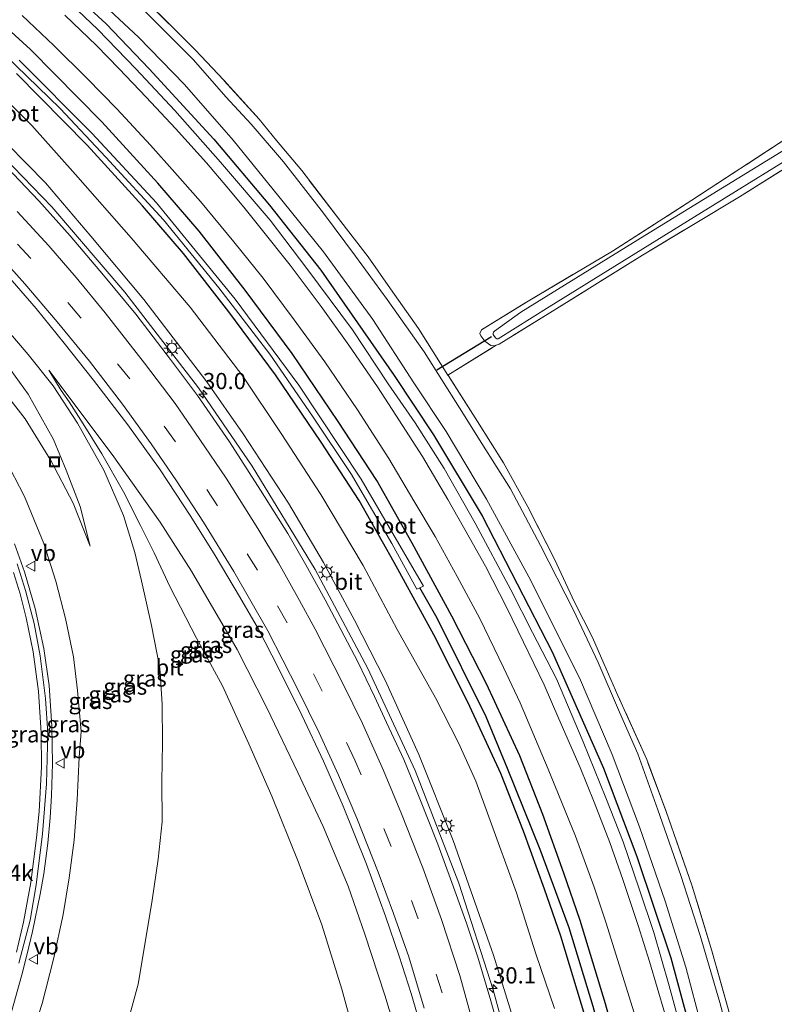
# Model space of a CAD drawing. Units: metres. Extents: x 99995 to 110008, y 412498 to 418753.
# Drawn here: x 104089 to 104205, y 412860 to 413012 of the extents above; entities that cross this region are included whole.
import ezdxf
from ezdxf.enums import TextEntityAlignment as Align

# ---------------------------------------------------------------- set-up
doc = ezdxf.new("R2010")
doc.units = ezdxf.units.M
doc.linetypes.add('IE-TERREINAFSCHEIDING', pattern=[10, 8, -2])
doc.linetypes.add('VW-3-9_STREEP', pattern=[12, 3, -9])
doc.layers.get('0').update_dxf_attribs({"lineweight": 25})
for name, color, linetype, lineweight in [('B-ME-AM-KILOMETR-S-B1', 7, 'Continuous', 18), ('B-ME-BV-GELEIDECONSTRUCTIE-GELEIDERAIL-L-B1', 213, 'BV-GELEIDERAIL', 18), ('B-ME-GW-KRUINLIJN-L-B1', 93, 'Continuous', 18), ('B-ME-GW-TEENLIJN-L-B1', 93, 'Continuous', 18), ('B-ME-IE-GRASLAND-GV-B6', 93, 'Continuous', 18), ('B-ME-IE-GRONDWERKLIJN-GROND_INGERICHT-GV-B6', 253, 'Continuous', 18), ('B-ME-IE-INRICHTINGSELEMENT-S-B1', 253, 'Continuous', 18), ('B-ME-IE-MEUBILAIR_WEGMEUBILAIR-LICHTMAST-S-B1', 8, 'Continuous', 18), ('B-ME-IE-TERREINAFSCHEIDING-RASTERHEKWERK-L-B1', 8, 'IE-TERREINAFSCHEIDING', 18), ('B-ME-OG-WATER-GV-B6', 153, 'Continuous', 18), ('B-ME-VH-VERH_SOORT-BITUMEN-GV-B6', 8, 'IE-TERREINAFSCHEIDING-NATUURLIJK-HOUTWAL', 18), ('B-ME-VW-MARKERING-39STREEP-015-L-B1', 255, 'VW-3-9_STREEP', 18), ('B-ME-VW-MARKERING-STREEP-015-L-B1', 7, 'Continuous', 18), ('B-ME-VW-MEUBILAIR_WEGMEUBILAIR-VERKEERSBORD-S-B1', 8, 'Continuous', 18)]:
    doc.layers.add(name, color=color, linetype=linetype, lineweight=lineweight)
for name, color, linetype in [('B-ME-GW-INSTEEKWATERGANG-L-B1', 10, 'Continuous'), ('B-ME-GW-WATERGANG-GREPPEL-L-B1', 10, 'Continuous'), ('B-ME-KW-DUIKER-L-B1', 10, 'Continuous')]:
    doc.layers.add(name, color=color, linetype=linetype)
doc.styles.add('NLCS-ISO', font='NLCS-ISO.TTF')
doc.linetypes.add('BV-GELEIDERAIL', pattern='A,10,-3,[108,NLCS.SHX,S=1,R=0,X=0,Y=0],-3', length=16)
doc.linetypes.add('IE-TERREINAFSCHEIDING-NATUURLIJK-HOUTWAL', pattern='A,7,-1.5,[67,NLCS.SHX,S=0.75,R=45,X=0,Y=0],-1.5,7,-1.5,[70,NLCS.SHX,S=0.75,R=0,X=0,Y=0],-1.5', length=20)

# ---------------------------------------------------------------- blocks, each defined once
blk = doc.blocks.new('hecto')
for p, q in [((0, 0.625), (-0.625, 0)), ((0, -0.625), (0, 0.625)), ((-0.625, 0), (0.625, 0)), ((0.625, 0), (0, -0.625))]:
    blk.add_line(p, q)
blk = doc.blocks.new('lantaarnpaal')
for p, q in [((-0.75, 0), (-1.25, 0)), ((-0.88, 0.88), (-0.53, 0.53)), ((0, 0.75), (0, 1.25)), ((0.53, 0.53), (0.88, 0.88)), ((0.75, 0), (1.25, 0)), ((-0.53, -0.53), (-0.88, -0.88)), ((0, -0.75), (0, -1.25)), ((0.53, -0.53), (0.88, -0.88))]:
    blk.add_line(p, q)
blk.add_circle((0, 0), 0.75)
blk = doc.blocks.new('put')
for p, q in [((0.75, 0.75), (-0.75, 0.75)), ((-0.75, 0.75), (-0.75, -0.75)), ((0.75, -0.75), (0.75, 0.75)), ((-0.75, -0.75), (0.75, -0.75))]:
    blk.add_line(p, q)
blk.add_lwpolyline([(-0.625, 0.625), (0.625, 0.625), (0.625, -0.625), (-0.625, -0.625)], close=True)
blk = doc.blocks.new('verkeersbord')
for p, q in [((0, 0.75), (-0.75, -0.625)), ((0.75, -0.625), (0, 0.75)), ((-0.75, -0.625), (0.75, -0.625))]:
    blk.add_line(p, q)

msp = doc.modelspace()

# ---------------------------------------------------------------- linework, layer by layer
at = {"layer": 'B-ME-BV-GELEIDECONSTRUCTIE-GELEIDERAIL-L-B1'}
for points in [[(104165.766, 412848.068, 3.342), (104161.932, 412862.205, 3.206), (104156.628, 412878.657, 3.027), (104149.893, 412896.029, 2.79), (104142.625, 412911.733, 2.724), (104134.505, 412926.993, 2.579), (104124.818, 412942.937, 2.474), (104116.506, 412954.976, 2.396), (104105.148, 412969.76, 2.268), (104093.935, 412982.863, 2.172), (104081.93, 412995.215, 2.101)], [(104088.178, 412930.929, 5.096), (104089.699, 412926.621, 5.138), (104091.343, 412920.971, 5.203), (104092.666, 412914.825, 5.28), (104093.508, 412909.137, 5.348), (104093.937, 412902.846, 5.417), (104094.042, 412897.102, 5.49), (104093.891, 412892.184, 5.527), (104093.684, 412888.735, 5.557), (104093.301, 412884.819, 5.6), (104092.67, 412880.076, 5.674), (104092.099, 412876.944, 5.713), (104090.933, 412871.213, 5.79), (104090.136, 412867.774, 5.833), (104089.307, 412864.502, 5.891), (104087.44, 412857.924, 5.981)]]:
    msp.add_polyline3d(points, dxfattribs=at)
at = {"layer": 'B-ME-GW-INSTEEKWATERGANG-L-B1'}
for points in [[(104086.753, 413025.132, -0.988), (104093.715, 413018.99, -1.04), (104102.3, 413011.106, -1.049), (104108.91, 413004.171, -1.062), (104118.887, 412993.299, -0.997), (104127.446, 412983.143, -0.966), (104135.363, 412973.144, -1.018), (104146.7, 412956.894, -0.997), (104152.713, 412947.738, -0.997), (104160.222, 412935.253, -0.997), (104171.02, 412914.322, -1.018), (104178.958, 412896.373, -1.018), (104184.073, 412882.762, -1.101), (104189.311, 412867.127, -1.119), (104192.373, 412855.761, -1.11), (104196.5, 412839.914, -1.14), (104199.037, 412826.911, -1.153), (104200.6, 412816.33, -1.21), (104201.977, 412806.344, -1.175), (104203.031, 412797.467, -1.201), (104203.619, 412786.355, -1.166), (104203.743, 412777.405, -1.085), (104203.773, 412765.911, -0.962)], [(104182.573, 412847.993, -0.106), (104179.238, 412860.078, -0.15), (104175.358, 412872.894, -0.145), (104172.807, 412880.208, -0.245), (104169.563, 412889.222, -0.254), (104166.043, 412898.253, -0.254), (104160.881, 412909.362, -0.254), (104155.567, 412919.817, -0.254), (104149.458, 412931.036, -0.25), (104143.983, 412940.697, -0.267), (104138.044, 412949.786, -0.254), (104130.963, 412960.273, -0.25), (104123.727, 412970.044, -0.215), (104116.64, 412979.119, -0.171), (104110.241, 412986.555, -0.167), (104101.645, 412995.974, -0.219), (104090.656, 413007.156, -0.245), (104083.519, 413013.591, -0.176)], [(104176.207, 412857.761, -0.357), (104172.357, 412870.478, -0.352), (104169.832, 412877.715, -0.452), (104166.607, 412886.676, -0.461), (104163.139, 412895.576, -0.461), (104158.042, 412906.545, -0.461), (104152.773, 412916.911, -0.461), (104146.698, 412928.067, -0.457), (104141.285, 412937.619, -0.474), (104135.413, 412946.605, -0.461), (104128.384, 412957.015, -0.457), (104121.213, 412966.699, -0.422), (104114.196, 412975.683, -0.378), (104107.876, 412983.028, -0.374), (104099.35, 412992.371, -0.426), (104088.468, 413003.443, -0.452)]]:
    msp.add_polyline3d(points, dxfattribs=at)
at = {"layer": 'B-ME-GW-KRUINLIJN-L-B1'}
for points in [[(104087.324, 413022.719, -0.269), (104094.853, 413016.133, -0.33), (104100.997, 413010.192, -0.3), (104106.884, 413004.174, -0.274), (104112.862, 412997.711, -0.274), (104119.9, 412989.757, -0.226), (104127.546, 412980.839, -0.208), (104133.238, 412973.38, -0.208), (104140.266, 412963.919, -0.23), (104145.761, 412955.628, -0.278), (104149.93, 412949.597, -0.252), (104154.36, 412942.552, -0.296), (104159.175, 412934.131, -0.261), (104164.648, 412923.866, -0.256), (104168.015, 412917.272, -0.204), (104171.717, 412910.15, -0.204), (104175.811, 412900.418, -0.243), (104179.29, 412891.804, -0.252), (104181.978, 412885.016, -0.248), (104184.422, 412877.795, -0.248), (104186.69, 412871.063, -0.226), (104189.035, 412862.84, -0.222), (104192.129, 412851.527, -0.222)], [(104087.101, 412992.528, 1.493), (104092.949, 412986.56, 1.498), (104099.952, 412978.375, 1.572), (104108.117, 412968.602, 1.715), (104117.806, 412955.938, 1.776), (104123.429, 412947.905, 1.785), (104130.376, 412937.206, 1.781), (104135.804, 412928.066, 1.894), (104140.55, 412919.168, 2.051), (104145.274, 412909.937, 2.051), (104150.486, 412898.459, 2.085), (104155.778, 412885.242, 2.36), (104158.486, 412877.488, 2.381), (104162.006, 412867.559, 2.434), (104165.875, 412854.989, 2.643)], [(104071.53, 412970.101, 1.193), (104075.292, 412968.539, 1.11), (104078.201, 412966.746, 1.066), (104082.552, 412963.664, 0.962), (104086.284, 412959.569, 0.949), (104090.274, 412954.033, 0.931), (104094.185, 412947.025, 0.958), (104096.139, 412942.318, 0.992), (104098.284, 412936.707, 1.079), (104099.839, 412930.587, 1.058)], [(104155.77, 412744.428, 3.203), (104156.849, 412754.657, 3.122), (104157.447, 412765.25, 3.069), (104157.617, 412771.098, 3.026), (104157.454, 412781.898, 2.865), (104157.288, 412791.896, 2.786), (104156.747, 412800.717, 2.604), (104155.708, 412808.959, 2.377), (104154.796, 412817.703, 2.277), (104153.744, 412824.539, 2.168), (104151.983, 412834.951, 2.007), (104150.693, 412841.311, 1.855), (104148.051, 412852.058, 1.672), (104145.23, 412861.371, 1.624), (104142.179, 412870.806, 1.541), (104139.562, 412878.212, 1.515), (104135.752, 412887.403, 1.493), (104131.824, 412895.711, 1.271), (104127.047, 412905.672, 1.188), (104122.499, 412914.649, 1.097), (104115.44, 412926.735, 1.027), (104110.605, 412934.305, 0.91), (104103.214, 412944.71, 0.614), (104093.464, 412957.706, 0.561)], [(104086.668, 412944.101, 4.132), (104089.696, 412938.261, 4.219), (104092.671, 412931.024, 4.306), (104094.54, 412925.177, 4.315), (104096.02, 412919.443, 4.332), (104097.282, 412913.554, 4.424), (104097.866, 412908.369, 4.454), (104098.428, 412902.01, 4.563), (104098.131, 412898.052, 4.65), (104097.82, 412891.489, 4.785), (104097.34, 412885.297, 4.829), (104096.591, 412879.455, 4.907), (104095.651, 412873.837, 5.068), (104094.157, 412866.937, 5.077), (104092.425, 412860.118, 5.103), (104090.505, 412854.033, 5.195), (104087.886, 412846.962, 5.29)]]:
    msp.add_polyline3d(points, dxfattribs=at)
at = {"layer": 'B-ME-GW-TEENLIJN-L-B1'}
for points in [[(104082.354, 413003.878, -0.37), (104090.844, 412995.427, -0.37), (104097.571, 412987.873, -0.304), (104106.165, 412978.132, -0.274), (104115.243, 412967.438, -0.165), (104123.333, 412956.796, -0.265), (104129.256, 412947.94, -0.243), (104135.367, 412938.536, -0.243), (104141.893, 412927.611, -0.213), (104147.139, 412917.731, -0.239), (104153.071, 412907.203, -0.269), (104156.566, 412900.282, -0.248), (104159.279, 412894.358, -0.255), (104161.275, 412888.875, -0.313), (104165.535, 412877.157, -0.317), (104168.517, 412867.782, -0.3), (104171.384, 412859.362, -0.283)], [(104099.839, 412930.587, 1.058), (104097.225, 412937.203, 1.162), (104093.756, 412943.775, 1.162), (104089.827, 412950.194, 1.136), (104085.227, 412956.032, 1.136), (104081.115, 412960.887, 1.136), (104075.678, 412966.064, 1.171), (104071.53, 412970.101, 1.193)], [(104105.53, 412856.892, -0.674), (104107.234, 412863.103, -0.67), (104108.315, 412869.495, -0.631), (104109.394, 412876.042, -0.618), (104110.33, 412882.335, -0.661), (104110.902, 412888.123, -0.627), (104110.865, 412894.321, -0.644), (104110.996, 412900.274, -0.644), (104110.947, 412906.236, -0.674), (104110.549, 412911.767, -0.735), (104109.261, 412918.355, -0.753), (104107.723, 412925.265, -0.631), (104106.737, 412929.638, -0.579), (104104.947, 412935.334, -0.343), (104101.937, 412942.312, -0.126), (104097.878, 412949.53, 0.13), (104094.127, 412955.309, 0.4), (104090.289, 412960.133, 0.592), (104086.352, 412964.718, 0.709)], [(104142.07, 412849.742, -0.792), (104138.619, 412862.3, -0.796), (104135.551, 412872.247, -0.822), (104131.874, 412881.975, -0.853), (104127.815, 412892.041, -0.857), (104124.289, 412900.146, -0.857), (104120.246, 412909.052, -0.849), (104116.198, 412916.434, -0.692), (104112.101, 412924.395, -0.674), (104109.671, 412929.548, -0.579), (104107.578, 412933.783, -0.352), (104104.953, 412938.987, -0.195), (104101.631, 412944.824, -0.091), (104098.732, 412949.419, 0.113), (104096.596, 412952.81, 0.252), (104095.361, 412954.561, 0.365), (104093.464, 412957.706, 0.561)]]:
    msp.add_polyline3d(points, dxfattribs=at)
at = {"layer": 'B-ME-GW-WATERGANG-GREPPEL-L-B1'}
msp.add_polyline3d([(104190.343, 412759.901, -0.986), (104190.48, 412772.852, -0.94), (104190.112, 412785.121, -0.91), (104189.078, 412798.927, -0.949), (104187.471, 412811.84, -0.957), (104185.818, 412823.065, -0.914), (104183.694, 412833.816, -0.897), (104181.91, 412843.036, -0.966), (104177.331, 412859.625, -0.984), (104173.629, 412871.745, -1.01), (104169.175, 412883.853, -1.045), (104164.155, 412896.333, -1.018), (104160.868, 412904.271, -1.04), (104153.297, 412919.499, -1.092), (104150.642, 412924.191, -0.955)], dxfattribs=at)
at = {"layer": 'B-ME-IE-GRASLAND-GV-B6'}
for points in [[(104081.952, 413031.834, -1.946), (104090.665, 413024.161, -1.946), (104099.045, 413016.725, -1.946), (104107.288, 413009.054, -1.946), (104114.357, 413001.719, -1.946), (104121.848, 412993.168, -1.946), (104129.567, 412983.663, -1.946), (104135.78, 412975.951, -1.946), (104143.368, 412965.499, -1.946), (104149.688, 412955.769, -1.946), (104154.665, 412948.258, -1.946), (104160.898, 412937.821, -1.946), (104167.412, 412925.865, -1.946), (104175.259, 412910.279, -1.946), (104180.273, 412898.488, -1.946), (104184.481, 412887.319, -1.946), (104188.438, 412875.876, -1.946), (104191.608, 412865.726, -1.946), (104194.053, 412856.55, -1.946)], [(104203.773, 412765.911, -0.962), (104203.743, 412777.405, -1.085), (104203.619, 412786.355, -1.166), (104203.031, 412797.467, -1.201), (104201.977, 412806.344, -1.175), (104200.6, 412816.33, -1.21), (104199.037, 412826.911, -1.153), (104196.5, 412839.914, -1.14), (104192.373, 412855.761, -1.11), (104189.311, 412867.127, -1.119), (104184.073, 412882.762, -1.101), (104178.958, 412896.373, -1.018), (104171.02, 412914.322, -1.018), (104160.222, 412935.253, -0.997), (104152.713, 412947.738, -0.997), (104146.7, 412956.894, -0.997), (104135.363, 412973.144, -1.018), (104127.446, 412983.143, -0.966), (104118.887, 412993.299, -0.997), (104108.91, 413004.171, -1.062), (104102.3, 413011.106, -1.049), (104093.715, 413018.99, -1.04), (104086.753, 413025.132, -0.988)], [(104086.753, 413025.132, -0.988), (104093.715, 413018.99, -1.04), (104102.3, 413011.106, -1.049), (104108.91, 413004.171, -1.062), (104118.887, 412993.299, -0.997), (104127.446, 412983.143, -0.966), (104135.363, 412973.144, -1.018), (104146.7, 412956.894, -0.997), (104152.713, 412947.738, -0.997), (104160.222, 412935.253, -0.997), (104171.02, 412914.322, -1.018), (104178.958, 412896.373, -1.018), (104184.073, 412882.762, -1.101), (104189.311, 412867.127, -1.119), (104192.373, 412855.761, -1.11), (104196.5, 412839.914, -1.14), (104199.037, 412826.911, -1.153), (104200.6, 412816.33, -1.21), (104201.977, 412806.344, -1.175), (104203.031, 412797.467, -1.201), (104203.619, 412786.355, -1.166), (104203.743, 412777.405, -1.085), (104203.773, 412765.911, -0.962), (104202.629, 412765.399, -0.305)], [(104087.324, 413022.719, -0.269), (104094.853, 413016.133, -0.33), (104100.997, 413010.192, -0.3), (104106.884, 413004.174, -0.274), (104112.862, 412997.711, -0.274), (104119.9, 412989.757, -0.226), (104127.546, 412980.839, -0.208), (104133.238, 412973.38, -0.208), (104140.266, 412963.919, -0.23), (104145.761, 412955.628, -0.278), (104149.93, 412949.597, -0.252), (104154.36, 412942.552, -0.296), (104159.175, 412934.131, -0.261), (104164.648, 412923.866, -0.256), (104168.015, 412917.272, -0.204), (104171.717, 412910.15, -0.204), (104175.811, 412900.418, -0.243), (104179.29, 412891.804, -0.252), (104181.978, 412885.016, -0.248), (104184.422, 412877.795, -0.248), (104186.69, 412871.063, -0.226), (104189.035, 412862.84, -0.222), (104192.129, 412851.527, -0.222)], [(104192.129, 412851.527, -0.222), (104189.035, 412862.84, -0.222), (104186.69, 412871.063, -0.226), (104184.422, 412877.795, -0.248), (104181.978, 412885.016, -0.248), (104179.29, 412891.804, -0.252), (104175.811, 412900.418, -0.243), (104171.717, 412910.15, -0.204), (104168.015, 412917.272, -0.204), (104164.648, 412923.866, -0.256), (104159.175, 412934.131, -0.261), (104154.36, 412942.552, -0.296), (104149.93, 412949.597, -0.252), (104145.761, 412955.628, -0.278), (104140.266, 412963.919, -0.23), (104133.238, 412973.38, -0.208), (104127.546, 412980.839, -0.208), (104119.9, 412989.757, -0.226), (104112.862, 412997.711, -0.274), (104106.884, 413004.174, -0.274), (104100.997, 413010.192, -0.3), (104094.853, 413016.133, -0.33), (104087.324, 413022.719, -0.269)], [(104107.985, 413015.096, -1.018), (104116.035, 413007.098, -1.001), (104120.422, 413002.39, -1.014), (104125.864, 412996.375, -1.018), (104128.559, 412993.119, -1.018), (104132.435, 412988.464, -1.018), (104138.458, 412980.605, -1.018), (104142.661, 412975.189, -1.027), (104146.125, 412970.269, -1.027), (104150.403, 412964.145, -1.027), (104154.965, 412956.968, -1.109), (104155.043, 412956.845, -1.11), (104159.494, 412949.8, -1.11), (104163.502, 412943.43, -1.136), (104167.254, 412936.659, -1.166), (104171.375, 412928.59, -1.175), (104174.475, 412921.962, -1.197), (104177.258, 412916.524, -1.21), (104178.98, 412912.533, -1.232), (104181.138, 412907.598, -1.258), (104185.589, 412897.697, -1.249), (104188.579, 412889.723, -1.249), (104192.61, 412878.179, -1.249), (104195.627, 412868.226, -1.245), (104198.486, 412857.985, -1.223)], [(104083.519, 413013.591, -0.176), (104090.656, 413007.156, -0.245), (104101.645, 412995.974, -0.219), (104110.241, 412986.555, -0.167), (104116.64, 412979.119, -0.171), (104123.727, 412970.044, -0.215), (104130.963, 412960.273, -0.25), (104138.044, 412949.786, -0.254), (104143.983, 412940.697, -0.267), (104149.458, 412931.036, -0.25), (104155.567, 412919.817, -0.254), (104160.881, 412909.362, -0.254), (104166.043, 412898.253, -0.254), (104169.563, 412889.222, -0.254), (104172.807, 412880.208, -0.245), (104175.358, 412872.894, -0.145), (104179.238, 412860.078, -0.15), (104182.573, 412847.993, -0.106)], [(104182.573, 412847.993, -0.106), (104179.238, 412860.078, -0.15), (104175.358, 412872.894, -0.145), (104172.807, 412880.208, -0.245), (104169.563, 412889.222, -0.254), (104166.043, 412898.253, -0.254), (104160.881, 412909.362, -0.254), (104155.567, 412919.817, -0.254), (104149.458, 412931.036, -0.25), (104143.983, 412940.697, -0.267), (104138.044, 412949.786, -0.254), (104130.963, 412960.273, -0.25), (104123.727, 412970.044, -0.215), (104116.64, 412979.119, -0.171), (104110.241, 412986.555, -0.167), (104101.645, 412995.974, -0.219), (104090.656, 413007.156, -0.245), (104083.519, 413013.591, -0.176)], [(104199.346, 412851.035, -1.946), (104196.867, 412860.273, -1.946), (104193.821, 412870.588, -1.946), (104190.844, 412879.861, -1.946), (104187.291, 412889.934, -1.946), (104184.21, 412898.578, -1.946), (104181.416, 412905.004, -1.946), (104178.134, 412912.647, -1.946), (104174.303, 412920.727, -1.946), (104169.236, 412930.668, -1.946), (104164.578, 412939.442, -1.946), (104160.181, 412946.406, -1.946), (104156.738, 412951.922, -1.946), (104151.297, 412960.518, -1.946), (104145.599, 412968.593, -1.946), (104140.72, 412975.299, -1.946), (104135.781, 412981.897, -1.946), (104129.6, 412989.805, -1.946), (104124.648, 412995.625, -1.946), (104120.72, 412999.86, -1.946), (104115.764, 413005.522, -1.946), (104110.75, 413010.529, -1.946), (104106.32, 413015.046, -1.946)], [(104243.471, 413013.952, -2.185), (104231.587, 413007.024, -2.185), (104206.333, 412991.376, -2.185), (104185.317, 412978.447, -2.185), (104166.184, 412966.646, -2.185), (104162.131, 412963.74, -2.185), (104161.976, 412963.585, -2.185), (104161.907, 412963.43, -2.185), (104161.953, 412963.221, -2.185), (104162.112, 412962.92, -2.185), (104162.328, 412962.664, -2.185), (104162.519, 412962.568, -2.185), (104162.678, 412962.543, -2.185), (104170.581, 412967.479, -2.185), (104194.017, 412982.012, -2.185), (104212.189, 412993.205, -2.185), (104232.028, 413005.371, -2.185), (104244.108, 413012.994, -2.185)], [(104089.336, 413012.361, -0.104), (104094.246, 413007.729, -0.134), (104099.35, 413002.64, -0.139), (104103.951, 412997.994, -0.148), (104109.141, 412992.371, -0.13), (104112.861, 412988.191, -0.121), (104116.838, 412983.724, -0.121), (104121.992, 412977.508, -0.134), (104126.468, 412971.872, -0.139), (104131.256, 412965.478, -0.139), (104135.986, 412958.992, -0.152), (104141.008, 412951.587, -0.139), (104145.843, 412944.089, -0.139), (104149.724, 412937.567, -0.139), (104152.985, 412932.065, -0.113), (104156.366, 412925.906, -0.1), (104159.901, 412919.42, -0.13), (104163.538, 412911.907, -0.156), (104166.1, 412906.446, -0.161), (104170.427, 412896.241, -0.148), (104174.614, 412885.898, -0.148), (104177.503, 412878.05, -0.117), (104179.277, 412872.624, -0.104), (104182.188, 412863.464, -0.113), (104184.322, 412856.5, -0.1)], [(104188.383, 412858.548, -0.2), (104186.026, 412866.562, -0.2), (104184.275, 412872.123, -0.204), (104181.894, 412879.24, -0.191), (104179.909, 412884.905, -0.217), (104177.496, 412891.115, -0.217), (104175.361, 412896.456, -0.23), (104172.074, 412903.983, -0.217), (104169.803, 412909.221, -0.217), (104166.617, 412915.777, -0.208), (104163.998, 412921.179, -0.243), (104160.738, 412927.487, -0.252), (104158.249, 412931.955, -0.283), (104154.967, 412937.8, -0.287), (104151.03, 412944.417, -0.265), (104146.915, 412950.763, -0.252), (104144.093, 412955.135, -0.252), (104139.709, 412961.59, -0.23), (104135.416, 412967.518, -0.23), (104130.67, 412973.885, -0.226), (104126.185, 412979.484, -0.239), (104123.496, 412982.809, -0.243), (104120.87, 412985.971, -0.235), (104117.734, 412989.669, -0.243), (104112.977, 412994.955, -0.217), (104108.457, 412999.77, -0.126), (104104.283, 413004.173, -0.274), (104100.784, 413007.727, -0.23), (104095.938, 413012.421, -0.23)], [(104086.662, 413006.298, -0.901), (104095.185, 412998.038, -0.962), (104102.266, 412990.561, -0.962), (104111.109, 412980.866, -0.971), (104119.638, 412970.382, -0.975), (104127.534, 412960.168, -1.023), (104134.11, 412950.605, -1.014), (104140.079, 412941.649, -1.005), (104142.443, 412937.602, -0.971), (104146.318, 412931.015, -0.966), (104150.146, 412923.978, -0.957), (104150.642, 412924.191, -0.955), (104153.297, 412919.499, -1.092), (104160.868, 412904.271, -1.04), (104164.155, 412896.333, -1.018), (104169.175, 412883.853, -1.045), (104173.629, 412871.745, -1.01), (104177.331, 412859.625, -0.984)], [(104190.343, 412759.901, -0.986), (104190.48, 412772.852, -0.94), (104190.112, 412785.121, -0.91), (104189.078, 412798.927, -0.949), (104187.471, 412811.84, -0.957), (104185.818, 412823.065, -0.914), (104183.694, 412833.816, -0.897), (104181.91, 412843.036, -0.966), (104177.331, 412859.625, -0.984), (104173.629, 412871.745, -1.01), (104169.175, 412883.853, -1.045), (104164.155, 412896.333, -1.018), (104160.868, 412904.271, -1.04), (104153.297, 412919.499, -1.092), (104150.642, 412924.191, -0.955), (104151.171, 412924.418, -0.953), (104141.59, 412940.923, -0.953), (104131.968, 412955.382, -0.953), (104122.152, 412968.659, -0.953), (104110.076, 412983.482, -0.949), (104100.113, 412994.203, -0.944), (104088.871, 413005.489, -0.944)], [(104171.384, 412859.362, -0.283), (104168.517, 412867.782, -0.3), (104165.535, 412877.157, -0.317), (104161.275, 412888.875, -0.313), (104159.279, 412894.358, -0.255), (104156.566, 412900.282, -0.248), (104153.071, 412907.203, -0.269), (104147.139, 412917.731, -0.239), (104141.893, 412927.611, -0.213), (104135.367, 412938.536, -0.243), (104129.256, 412947.94, -0.243), (104123.333, 412956.796, -0.265), (104115.243, 412967.438, -0.165), (104106.165, 412978.132, -0.274), (104097.571, 412987.873, -0.304), (104090.844, 412995.427, -0.37), (104082.354, 413003.878, -0.37)], [(104082.354, 413003.878, -0.37), (104090.844, 412995.427, -0.37), (104097.571, 412987.873, -0.304), (104106.165, 412978.132, -0.274), (104115.243, 412967.438, -0.165), (104123.333, 412956.796, -0.265), (104129.256, 412947.94, -0.243), (104135.367, 412938.536, -0.243), (104141.893, 412927.611, -0.213), (104147.139, 412917.731, -0.239), (104153.071, 412907.203, -0.269), (104156.566, 412900.282, -0.248), (104159.279, 412894.358, -0.255), (104161.275, 412888.875, -0.313), (104165.535, 412877.157, -0.317), (104168.517, 412867.782, -0.3), (104171.384, 412859.362, -0.283)], [(104088.468, 413003.443, -0.452), (104099.35, 412992.371, -0.426), (104107.876, 412983.028, -0.374), (104114.196, 412975.683, -0.378), (104121.213, 412966.699, -0.422), (104128.384, 412957.015, -0.457), (104135.413, 412946.605, -0.461), (104141.285, 412937.619, -0.474), (104146.698, 412928.067, -0.457), (104152.773, 412916.911, -0.461), (104158.042, 412906.545, -0.461), (104163.139, 412895.576, -0.461), (104166.607, 412886.676, -0.461), (104169.832, 412877.715, -0.452), (104172.357, 412870.478, -0.352), (104176.207, 412857.761, -0.357)], [(104176.207, 412857.761, -0.357), (104172.357, 412870.478, -0.352), (104169.832, 412877.715, -0.452), (104166.607, 412886.676, -0.461), (104163.139, 412895.576, -0.461), (104158.042, 412906.545, -0.461), (104152.773, 412916.911, -0.461), (104146.698, 412928.067, -0.457), (104141.285, 412937.619, -0.474), (104135.413, 412946.605, -0.461), (104128.384, 412957.015, -0.457), (104121.213, 412966.699, -0.422), (104114.196, 412975.683, -0.378), (104107.876, 412983.028, -0.374), (104099.35, 412992.371, -0.426), (104088.468, 413003.443, -0.452)], [(104087.101, 412992.528, 1.493), (104092.949, 412986.56, 1.498), (104099.952, 412978.375, 1.572), (104108.117, 412968.602, 1.715), (104117.806, 412955.938, 1.776), (104123.429, 412947.905, 1.785), (104130.376, 412937.206, 1.781), (104135.804, 412928.066, 1.894), (104140.55, 412919.168, 2.051), (104145.274, 412909.937, 2.051), (104150.486, 412898.459, 2.085), (104155.778, 412885.242, 2.36), (104158.486, 412877.488, 2.381), (104162.006, 412867.559, 2.434), (104165.875, 412854.989, 2.643)], [(104165.875, 412854.989, 2.643), (104162.006, 412867.559, 2.434), (104158.486, 412877.488, 2.381), (104155.778, 412885.242, 2.36), (104150.486, 412898.459, 2.085), (104145.274, 412909.937, 2.051), (104140.55, 412919.168, 2.051), (104135.804, 412928.066, 1.894), (104130.376, 412937.206, 1.781), (104123.429, 412947.905, 1.785), (104117.806, 412955.938, 1.776), (104108.117, 412968.602, 1.715), (104099.952, 412978.375, 1.572), (104092.949, 412986.56, 1.498), (104087.101, 412992.528, 1.493)], [(104214.762, 412993.706, -0.975), (104199.905, 412984.43, -0.992), (104184.923, 412975.444, -0.984), (104171.742, 412967.199, -1.005), (104162.842, 412961.712, -1.219), (104162.402, 412961.545, -1.223), (104162.02, 412961.481, -1.223), (104161.591, 412961.492, -1.236), (104160.628, 412962.189, -1.236), (104160.037, 412962.984, -1.232), (104159.891, 412963.352, -1.214), (104160.155, 412963.951, -1.197), (104167.304, 412968.352, -1.214), (104180.307, 412976.067, -1.175), (104192.553, 412983.896, -1.066), (104207.486, 412993.677, -0.957)], [(104163.173, 412854.824, 2.556), (104161.571, 412860.523, 2.495), (104159.573, 412867.256, 2.425), (104157.821, 412872.497, 2.386), (104155.58, 412878.769, 2.334), (104153.406, 412884.675, 2.277), (104150.553, 412891.899, 2.194), (104148.152, 412897.709, 2.138), (104145.506, 412903.423, 2.103), (104143.661, 412907.44, 2.098), (104141.059, 412912.749, 2.059), (104138.479, 412917.73, 1.994), (104136.048, 412922.296, 1.929), (104133.045, 412927.722, 1.881), (104130.286, 412932.561, 1.824), (104126.093, 412939.211, 1.833), (104121.313, 412946.68, 1.737), (104116.389, 412953.805, 1.754), (104112.212, 412959.374, 1.693), (104106.848, 412966.321, 1.598), (104101.882, 412972.35, 1.563), (104096.734, 412978.392, 1.572), (104091.909, 412983.828, 1.498), (104086.004, 412990.017, 1.502)], [(104086.114, 412973.425, 0.805), (104091.531, 412967.236, 0.892), (104095.843, 412961.894, 0.91), (104100.348, 412956.156, 0.958), (104105.613, 412949.303, 1.032), (104110.604, 412942.373, 1.075), (104115.319, 412935.179, 1.171), (104119.096, 412929.159, 1.184), (104122.866, 412922.821, 1.21), (104125.777, 412917.797, 1.245), (104128.861, 412911.783, 1.328), (104132.44, 412904.549, 1.428), (104135.783, 412897.443, 1.511), (104138.833, 412890.536, 1.519), (104142.422, 412881.562, 1.632), (104145.333, 412873.563, 1.689), (104147.45, 412867.412, 1.763), (104149.299, 412861.632, 1.785), (104151.346, 412854.635, 1.798)], [(104097.225, 412937.203, 1.162), (104099.839, 412930.587, 1.058), (104098.284, 412936.707, 1.079), (104096.139, 412942.318, 0.992), (104094.185, 412947.025, 0.958), (104090.274, 412954.033, 0.931), (104086.284, 412959.569, 0.949), (104082.552, 412963.664, 0.962), (104078.201, 412966.746, 1.066), (104075.292, 412968.539, 1.11), (104071.53, 412970.101, 1.193), (104075.678, 412966.064, 1.171), (104081.115, 412960.887, 1.136), (104085.227, 412956.032, 1.136), (104089.827, 412950.194, 1.136), (104093.756, 412943.775, 1.162), (104097.225, 412937.203, 1.162)], [(104071.53, 412970.101, 1.193), (104075.292, 412968.539, 1.11), (104078.201, 412966.746, 1.066), (104082.552, 412963.664, 0.962), (104086.284, 412959.569, 0.949), (104090.274, 412954.033, 0.931), (104094.185, 412947.025, 0.958), (104096.139, 412942.318, 0.992), (104098.284, 412936.707, 1.079), (104099.839, 412930.587, 1.058), (104097.225, 412937.203, 1.162), (104093.756, 412943.775, 1.162), (104089.827, 412950.194, 1.136), (104085.227, 412956.032, 1.136), (104081.115, 412960.887, 1.136), (104075.678, 412966.064, 1.171), (104071.53, 412970.101, 1.193)], [(104086.352, 412964.718, 0.709), (104090.289, 412960.133, 0.592), (104094.127, 412955.309, 0.4), (104097.878, 412949.53, 0.13), (104101.937, 412942.312, -0.126), (104104.947, 412935.334, -0.343), (104106.737, 412929.638, -0.579), (104107.723, 412925.265, -0.631), (104109.261, 412918.355, -0.753), (104110.549, 412911.767, -0.735), (104110.947, 412906.236, -0.674), (104110.996, 412900.274, -0.644), (104110.865, 412894.321, -0.644), (104110.902, 412888.123, -0.627), (104110.33, 412882.335, -0.661), (104109.394, 412876.042, -0.618), (104108.315, 412869.495, -0.631), (104107.234, 412863.103, -0.67), (104105.53, 412856.892, -0.674)], [(104105.53, 412856.892, -0.674), (104107.234, 412863.103, -0.67), (104108.315, 412869.495, -0.631), (104109.394, 412876.042, -0.618), (104110.33, 412882.335, -0.661), (104110.902, 412888.123, -0.627), (104110.865, 412894.321, -0.644), (104110.996, 412900.274, -0.644), (104110.947, 412906.236, -0.674), (104110.549, 412911.767, -0.735), (104109.261, 412918.355, -0.753), (104107.723, 412925.265, -0.631), (104106.737, 412929.638, -0.579), (104104.947, 412935.334, -0.343), (104101.937, 412942.312, -0.126), (104097.878, 412949.53, 0.13), (104094.127, 412955.309, 0.4), (104090.289, 412960.133, 0.592), (104086.352, 412964.718, 0.709)], [(104142.07, 412849.742, -0.792), (104138.619, 412862.3, -0.796), (104135.551, 412872.247, -0.822), (104131.874, 412881.975, -0.853), (104127.815, 412892.041, -0.857), (104124.289, 412900.146, -0.857), (104120.246, 412909.052, -0.849), (104116.198, 412916.434, -0.692), (104112.101, 412924.395, -0.674), (104109.671, 412929.548, -0.579), (104107.578, 412933.783, -0.352), (104104.953, 412938.987, -0.195), (104101.631, 412944.824, -0.091), (104098.732, 412949.419, 0.113), (104096.596, 412952.81, 0.252), (104095.361, 412954.561, 0.365), (104093.464, 412957.706, 0.561), (104103.214, 412944.71, 0.614), (104110.605, 412934.305, 0.91), (104115.44, 412926.735, 1.027), (104122.499, 412914.649, 1.097), (104127.047, 412905.672, 1.188), (104131.824, 412895.711, 1.271), (104135.752, 412887.403, 1.493), (104139.562, 412878.212, 1.515), (104142.179, 412870.806, 1.541), (104145.23, 412861.371, 1.624), (104148.051, 412852.058, 1.672)], [(104148.051, 412852.058, 1.672), (104145.23, 412861.371, 1.624), (104142.179, 412870.806, 1.541), (104139.562, 412878.212, 1.515), (104135.752, 412887.403, 1.493), (104131.824, 412895.711, 1.271), (104127.047, 412905.672, 1.188), (104122.499, 412914.649, 1.097), (104115.44, 412926.735, 1.027), (104110.605, 412934.305, 0.91), (104103.214, 412944.71, 0.614), (104093.464, 412957.706, 0.561), (104095.361, 412954.561, 0.365), (104096.596, 412952.81, 0.252), (104098.732, 412949.419, 0.113), (104101.631, 412944.824, -0.091), (104104.953, 412938.987, -0.195), (104107.578, 412933.783, -0.352), (104109.671, 412929.548, -0.579), (104112.101, 412924.395, -0.674), (104116.198, 412916.434, -0.692), (104120.246, 412909.052, -0.849), (104124.289, 412900.146, -0.857), (104127.815, 412892.041, -0.857), (104131.874, 412881.975, -0.853), (104135.551, 412872.247, -0.822), (104138.619, 412862.3, -0.796), (104142.07, 412849.742, -0.792)], [(104087.886, 412846.962, 5.29), (104090.505, 412854.033, 5.195), (104092.425, 412860.118, 5.103), (104094.157, 412866.937, 5.077), (104095.651, 412873.837, 5.068), (104096.591, 412879.455, 4.907), (104097.34, 412885.297, 4.829), (104097.82, 412891.489, 4.785), (104098.131, 412898.052, 4.65), (104098.428, 412902.01, 4.563), (104097.866, 412908.369, 4.454), (104097.282, 412913.554, 4.424), (104096.02, 412919.443, 4.332), (104094.54, 412925.177, 4.315), (104092.671, 412931.024, 4.306), (104089.696, 412938.261, 4.219), (104086.668, 412944.101, 4.132)], [(104086.668, 412944.101, 4.132), (104089.696, 412938.261, 4.219), (104092.671, 412931.024, 4.306), (104094.54, 412925.177, 4.315), (104096.02, 412919.443, 4.332), (104097.282, 412913.554, 4.424), (104097.866, 412908.369, 4.454), (104098.428, 412902.01, 4.563), (104098.131, 412898.052, 4.65), (104097.82, 412891.489, 4.785), (104097.34, 412885.297, 4.829), (104096.591, 412879.455, 4.907), (104095.651, 412873.837, 5.068), (104094.157, 412866.937, 5.077), (104092.425, 412860.118, 5.103), (104090.505, 412854.033, 5.195), (104087.886, 412846.962, 5.29)], [(104088.831, 412866.304, 5.16), (104090.558, 412872.957, 5.107), (104091.505, 412878.392, 4.999), (104092.495, 412886.264, 4.925), (104093.125, 412893.938, 4.872), (104093.285, 412901.768, 4.755), (104092.962, 412907.113, 4.668), (104092.141, 412913.693, 4.589), (104091.182, 412918.673, 4.52), (104089.863, 412923.764, 4.428), (104088.563, 412927.881, 4.367)]]:
    msp.add_polyline3d(points, dxfattribs=at)
at = {"layer": 'B-ME-IE-GRONDWERKLIJN-GROND_INGERICHT-GV-B6'}
for points in [[(104207.486, 412993.677, -0.957), (104192.553, 412983.896, -1.066), (104180.307, 412976.067, -1.175), (104167.304, 412968.352, -1.214), (104160.155, 412963.951, -1.197), (104159.891, 412963.352, -1.214), (104160.037, 412962.984, -1.232), (104160.628, 412962.189, -1.236), (104161.591, 412961.492, -1.236), (104162.02, 412961.481, -1.223), (104162.402, 412961.545, -1.223), (104154.965, 412956.968, -1.109), (104150.403, 412964.145, -1.027), (104146.125, 412970.269, -1.027), (104142.661, 412975.189, -1.027), (104138.458, 412980.605, -1.018), (104132.435, 412988.464, -1.018), (104128.559, 412993.119, -1.018), (104125.864, 412996.375, -1.018), (104120.422, 413002.39, -1.014), (104116.035, 413007.098, -1.001), (104107.985, 413015.096, -1.018)], [(104198.486, 412857.985, -1.223), (104195.627, 412868.226, -1.245), (104192.61, 412878.179, -1.249), (104188.579, 412889.723, -1.249), (104185.589, 412897.697, -1.249), (104181.138, 412907.598, -1.258), (104178.98, 412912.533, -1.232), (104177.258, 412916.524, -1.21), (104174.475, 412921.962, -1.197), (104171.375, 412928.59, -1.175), (104167.254, 412936.659, -1.166), (104163.502, 412943.43, -1.136), (104159.494, 412949.8, -1.11), (104155.043, 412956.845, -1.11), (104154.965, 412956.968, -1.109), (104162.402, 412961.545, -1.223), (104162.842, 412961.712, -1.219), (104171.742, 412967.199, -1.005), (104184.923, 412975.444, -0.984), (104199.905, 412984.43, -0.992), (104214.762, 412993.706, -0.975)]]:
    msp.add_polyline3d(points, dxfattribs=at)
at = {"layer": 'B-ME-IE-TERREINAFSCHEIDING-RASTERHEKWERK-L-B1'}
msp.add_line((104154.965, 412956.968, -1.109), (104162.402, 412961.545, -1.223), dxfattribs=at)
for points in [[(104198.486, 412857.985, -1.223), (104195.627, 412868.226, -1.245), (104192.61, 412878.179, -1.249), (104188.579, 412889.723, -1.249), (104185.589, 412897.697, -1.249), (104181.138, 412907.598, -1.258), (104178.98, 412912.533, -1.232), (104177.258, 412916.524, -1.21), (104174.475, 412921.962, -1.197), (104171.375, 412928.59, -1.175), (104167.254, 412936.659, -1.166), (104163.502, 412943.43, -1.136), (104159.494, 412949.8, -1.11), (104155.043, 412956.845, -1.11), (104154.965, 412956.968, -1.109), (104150.403, 412964.145, -1.027), (104146.125, 412970.269, -1.027), (104142.661, 412975.189, -1.027), (104138.458, 412980.605, -1.018), (104132.435, 412988.464, -1.018), (104128.559, 412993.119, -1.018), (104125.864, 412996.375, -1.018), (104120.422, 413002.39, -1.014), (104116.035, 413007.098, -1.001), (104107.985, 413015.096, -1.018)], [(104214.762, 412993.706, -0.975), (104199.905, 412984.43, -0.992), (104184.923, 412975.444, -0.984), (104171.742, 412967.199, -1.005), (104162.842, 412961.712, -1.219), (104162.402, 412961.545, -1.223), (104162.02, 412961.481, -1.223), (104161.591, 412961.492, -1.236), (104160.628, 412962.189, -1.236), (104160.037, 412962.984, -1.232), (104159.891, 412963.352, -1.214), (104160.155, 412963.951, -1.197), (104167.304, 412968.352, -1.214), (104180.307, 412976.067, -1.175), (104192.553, 412983.896, -1.066), (104207.486, 412993.677, -0.957)]]:
    msp.add_polyline3d(points, dxfattribs=at)
at = {"layer": 'B-ME-KW-DUIKER-L-B1'}
msp.add_line((104153.242, 412957.764, -1.563), (104161.677, 412962.924, -1.65), dxfattribs=at)
at = {"layer": 'B-ME-OG-WATER-GV-B6'}
for points in [[(104194.053, 412856.55, -1.946), (104191.608, 412865.726, -1.946), (104188.438, 412875.876, -1.946), (104184.481, 412887.319, -1.946), (104180.273, 412898.488, -1.946), (104175.259, 412910.279, -1.946), (104167.412, 412925.865, -1.946), (104160.898, 412937.821, -1.946), (104154.665, 412948.258, -1.946), (104149.688, 412955.769, -1.946), (104143.368, 412965.499, -1.946), (104135.78, 412975.951, -1.946), (104129.567, 412983.663, -1.946), (104121.848, 412993.168, -1.946), (104114.357, 413001.719, -1.946), (104107.288, 413009.054, -1.946), (104099.045, 413016.725, -1.946), (104090.665, 413024.161, -1.946), (104081.952, 413031.834, -1.946)], [(104106.32, 413015.046, -1.946), (104110.75, 413010.529, -1.946), (104115.764, 413005.522, -1.946), (104120.72, 412999.86, -1.946), (104124.648, 412995.625, -1.946), (104129.6, 412989.805, -1.946), (104135.781, 412981.897, -1.946), (104140.72, 412975.299, -1.946), (104145.599, 412968.593, -1.946), (104151.297, 412960.518, -1.946), (104156.738, 412951.922, -1.946), (104160.181, 412946.406, -1.946), (104164.578, 412939.442, -1.946), (104169.236, 412930.668, -1.946), (104174.303, 412920.727, -1.946), (104178.134, 412912.647, -1.946), (104181.416, 412905.004, -1.946), (104184.21, 412898.578, -1.946), (104187.291, 412889.934, -1.946), (104190.844, 412879.861, -1.946), (104193.821, 412870.588, -1.946), (104196.867, 412860.273, -1.946), (104199.346, 412851.035, -1.946)], [(104244.108, 413012.994, -2.185), (104232.028, 413005.371, -2.185), (104212.189, 412993.205, -2.185), (104194.017, 412982.012, -2.185), (104170.581, 412967.479, -2.185), (104162.678, 412962.543, -2.185), (104162.519, 412962.568, -2.185), (104162.328, 412962.664, -2.185), (104162.112, 412962.92, -2.185), (104161.953, 412963.221, -2.185), (104161.907, 412963.43, -2.185), (104161.976, 412963.585, -2.185), (104162.131, 412963.74, -2.185), (104166.184, 412966.646, -2.185), (104185.317, 412978.447, -2.185), (104206.333, 412991.376, -2.185), (104231.587, 413007.024, -2.185), (104243.471, 413013.952, -2.185)], [(104088.871, 413005.489, -0.944), (104100.113, 412994.203, -0.944), (104110.076, 412983.482, -0.949), (104122.152, 412968.659, -0.953), (104131.968, 412955.382, -0.953), (104141.59, 412940.923, -0.953), (104151.171, 412924.418, -0.953), (104150.642, 412924.191, -0.955), (104150.146, 412923.978, -0.957), (104146.318, 412931.015, -0.966), (104142.443, 412937.602, -0.971), (104140.079, 412941.649, -1.005), (104134.11, 412950.605, -1.014), (104127.534, 412960.168, -1.023), (104119.638, 412970.382, -0.975), (104111.109, 412980.866, -0.971), (104102.266, 412990.561, -0.962), (104095.185, 412998.038, -0.962), (104086.662, 413006.298, -0.901)]]:
    msp.add_polyline3d(points, dxfattribs=at)
at = {"layer": 'B-ME-VH-VERH_SOORT-BITUMEN-GV-B6'}
for points in [[(104184.322, 412856.5, -0.1), (104182.188, 412863.464, -0.113), (104179.277, 412872.624, -0.104), (104177.503, 412878.05, -0.117), (104174.614, 412885.898, -0.148), (104170.427, 412896.241, -0.148), (104166.1, 412906.446, -0.161), (104163.538, 412911.907, -0.156), (104159.901, 412919.42, -0.13), (104156.366, 412925.906, -0.1), (104152.985, 412932.065, -0.113), (104149.724, 412937.567, -0.139), (104145.843, 412944.089, -0.139), (104141.008, 412951.587, -0.139), (104135.986, 412958.992, -0.152), (104131.256, 412965.478, -0.139), (104126.468, 412971.872, -0.139), (104121.992, 412977.508, -0.134), (104116.838, 412983.724, -0.121), (104112.861, 412988.191, -0.121), (104109.141, 412992.371, -0.13), (104103.951, 412997.994, -0.148), (104099.35, 413002.64, -0.139), (104094.246, 413007.729, -0.134), (104089.336, 413012.361, -0.104)], [(104095.938, 413012.421, -0.23), (104100.784, 413007.727, -0.23), (104104.283, 413004.173, -0.274), (104108.457, 412999.77, -0.126), (104112.977, 412994.955, -0.217), (104117.734, 412989.669, -0.243), (104120.87, 412985.971, -0.235), (104123.496, 412982.809, -0.243), (104126.185, 412979.484, -0.239), (104130.67, 412973.885, -0.226), (104135.416, 412967.518, -0.23), (104139.709, 412961.59, -0.23), (104144.093, 412955.135, -0.252), (104146.915, 412950.763, -0.252), (104151.03, 412944.417, -0.265), (104154.967, 412937.8, -0.287), (104158.249, 412931.955, -0.283), (104160.738, 412927.487, -0.252), (104163.998, 412921.179, -0.243), (104166.617, 412915.777, -0.208), (104169.803, 412909.221, -0.217), (104172.074, 412903.983, -0.217), (104175.361, 412896.456, -0.23), (104177.496, 412891.115, -0.217), (104179.909, 412884.905, -0.217), (104181.894, 412879.24, -0.191), (104184.275, 412872.123, -0.204), (104186.026, 412866.562, -0.2), (104188.383, 412858.548, -0.2)], [(104086.004, 412990.017, 1.502), (104091.909, 412983.828, 1.498), (104096.734, 412978.392, 1.572), (104101.882, 412972.35, 1.563), (104106.848, 412966.321, 1.598), (104112.212, 412959.374, 1.693), (104116.389, 412953.805, 1.754), (104121.313, 412946.68, 1.737), (104126.093, 412939.211, 1.833), (104130.286, 412932.561, 1.824), (104133.045, 412927.722, 1.881), (104136.048, 412922.296, 1.929), (104138.479, 412917.73, 1.994), (104141.059, 412912.749, 2.059), (104143.661, 412907.44, 2.098), (104145.506, 412903.423, 2.103), (104148.152, 412897.709, 2.138), (104150.553, 412891.899, 2.194), (104153.406, 412884.675, 2.277), (104155.58, 412878.769, 2.334), (104157.821, 412872.497, 2.386), (104159.573, 412867.256, 2.425), (104161.571, 412860.523, 2.495), (104163.173, 412854.824, 2.556)], [(104151.346, 412854.635, 1.798), (104149.299, 412861.632, 1.785), (104147.45, 412867.412, 1.763), (104145.333, 412873.563, 1.689), (104142.422, 412881.562, 1.632), (104138.833, 412890.536, 1.519), (104135.783, 412897.443, 1.511), (104132.44, 412904.549, 1.428), (104128.861, 412911.783, 1.328), (104125.777, 412917.797, 1.245), (104122.866, 412922.821, 1.21), (104119.096, 412929.159, 1.184), (104115.319, 412935.179, 1.171), (104110.604, 412942.373, 1.075), (104105.613, 412949.303, 1.032), (104100.348, 412956.156, 0.958), (104095.843, 412961.894, 0.91), (104091.531, 412967.236, 0.892), (104086.114, 412973.425, 0.805)], [(104088.563, 412927.881, 4.367), (104089.863, 412923.764, 4.428), (104091.182, 412918.673, 4.52), (104092.141, 412913.693, 4.589), (104092.962, 412907.113, 4.668), (104093.285, 412901.768, 4.755), (104093.125, 412893.938, 4.872), (104092.495, 412886.264, 4.925), (104091.505, 412878.392, 4.999), (104090.558, 412872.957, 5.107), (104088.831, 412866.304, 5.16)]]:
    msp.add_polyline3d(points, dxfattribs=at)
at = {"layer": 'B-ME-VW-MARKERING-39STREEP-015-L-B1'}
msp.add_polyline3d([(104165.387, 412748.732, 3.464), (104166.008, 412757.177, 3.527), (104166.586, 412769.561, 3.3), (104166.566, 412781.645, 3.096), (104166.112, 412793.574, 2.974), (104165.108, 412805.644, 2.769), (104163.703, 412816.792, 2.608), (104162.029, 412827.614, 2.442), (104159.343, 412841.141, 2.373), (104156.512, 412852.801, 2.264), (104154.077, 412861.776, 2.168), (104150.383, 412873.169, 2.129), (104146.23, 412884.306, 1.959), (104140.631, 412897.629, 1.968), (104135.604, 412908.251, 1.794), (104130.189, 412918.8, 1.628), (104125.613, 412926.871, 1.598), (104119.475, 412936.818, 1.615), (104112.988, 412946.664, 1.48), (104105.927, 412956.363, 1.371), (104098.337, 412965.853, 1.371), (104090.68, 412974.919, 1.293), (104082.647, 412983.512, 1.254)], dxfattribs=at)
at = {"layer": 'B-ME-VW-MARKERING-STREEP-015-L-B1'}
for points in [[(104088.602, 412982.187, 1.332), (104093.44, 412976.884, 1.336), (104097.653, 412971.984, 1.393), (104102.131, 412966.525, 1.419), (104108.182, 412958.807, 1.498), (104112.915, 412952.555, 1.528), (104116.753, 412947.053, 1.576), (104120.765, 412941.062, 1.598), (104125.666, 412933.298, 1.619), (104128.834, 412928.036, 1.689), (104132.097, 412922.225, 1.75), (104134.489, 412917.785, 1.802), (104138.826, 412909.33, 1.876), (104141.783, 412903.263, 1.933), (104145.013, 412896.023, 1.968), (104147.82, 412889.331, 1.994), (104151.068, 412881.021, 2.042), (104153.992, 412873.06, 2.19), (104156.784, 412864.407, 2.351), (104158.574, 412857.895, 2.451)], [(104084.558, 412976.763, 0.866), (104089.763, 412971.004, 0.923), (104094.724, 412965.188, 0.936), (104099.727, 412959.091, 0.944), (104104.8, 412952.476, 0.997), (104109.252, 412946.378, 1.027), (104113.125, 412940.668, 1.119), (104117.276, 412934.307, 1.175), (104121.975, 412926.691, 1.197), (104127.188, 412917.541, 1.323), (104131.854, 412908.522, 1.415), (104135.124, 412901.842, 1.515), (104138.091, 412895.319, 1.611), (104140.922, 412888.652, 1.685), (104144.229, 412880.362, 1.763), (104146.569, 412873.986, 1.781), (104148.954, 412867.325, 1.785), (104151.314, 412859.409, 1.833)], [(104088.011, 412926.534, 4.419), (104089.043, 412923.241, 4.541), (104089.988, 412919.562, 4.598), (104091.052, 412914.319, 4.663), (104091.863, 412908.215, 4.729), (104092.262, 412901.828, 4.877), (104092.31, 412896.561, 4.898), (104091.989, 412889.706, 4.959), (104091.573, 412885.625, 5.068), (104090.682, 412878.755, 5.086), (104089.533, 412872.658, 5.164), (104088.464, 412868.029, 5.269)]]:
    msp.add_polyline3d(points, dxfattribs=at)

# ---------------------------------------------------------------- block references
at = {"layer": 'B-ME-AM-KILOMETR-S-B1', "rotation": 90}
for p in [(104117.217, 412954.003, 1.51), (104161.912, 412862.412, 2.377)]:
    msp.add_blockref('hecto', p, dxfattribs=at)
at = {"layer": 'B-ME-IE-INRICHTINGSELEMENT-S-B1', "rotation": 90}
msp.add_blockref('put', (104094.334, 412943.588, 1.153), dxfattribs=at)
at = {"layer": 'B-ME-IE-MEUBILAIR_WEGMEUBILAIR-LICHTMAST-S-B1', "rotation": 90}
for p in [(104112.419, 412961.114, 1.632), (104136.301, 412926.574, 1.789), (104154.712, 412887.513, 2.155)]:
    msp.add_blockref('lantaarnpaal', p, dxfattribs=at)
at = {"layer": 'B-ME-VW-MEUBILAIR_WEGMEUBILAIR-VERKEERSBORD-S-B1', "rotation": 90}
for p in [(104090.681, 412927.505, 4.284), (104095.213, 412897.126, 4.733), (104091.105, 412866.901, 5.077)]:
    msp.add_blockref('verkeersbord', p, dxfattribs=at)

# ---------------------------------------------------------------- texts
at = {"layer": 'B-ME-AM-KILOMETR-S-B1', "ltscale": 0.2, "style": 'NLCS-ISO'}
for s, p in [('30.0', (104117.217, 412954.003, 1.51)), ('46.4k', (104082.559, 412878.2, 4.746)), ('30.1', (104161.912, 412862.412, 2.377))]:
    msp.add_text(s, height=2.5, dxfattribs=at).set_placement(p, align=Align.BOTTOM_LEFT)
at = {"layer": 'B-ME-IE-GRASLAND-GV-B6', "ltscale": 0.2, "style": 'NLCS-ISO'}
for p in [(104123.2935, 412917.7125), (104117.0435, 412914.5465), (104118.3395, 412915.383), (104115.495, 412913.921), (104108.24, 412910.201), (104105.2295, 412908.9535), (104099.8735, 412906.745), (104102.9465, 412907.7535), (104096.4735, 412903.164), (104090.2295, 412901.5985)]:
    msp.add_text('gras', height=2.5, dxfattribs=at).set_placement(p, align=Align.MIDDLE_CENTER)
at = {"layer": 'B-ME-OG-WATER-GV-B6', "ltscale": 0.2, "style": 'NLCS-ISO'}
for p in [(104087.935, 412997.2938), (104146.0721, 412933.7712)]:
    msp.add_text('sloot', height=2.5, dxfattribs=at).set_placement(p, align=Align.MIDDLE_CENTER)
at = {"layer": 'B-ME-VH-VERH_SOORT-BITUMEN-GV-B6', "ltscale": 0.2, "style": 'NLCS-ISO'}
for p in [(104139.6238, 412925.1141), (104112.0642, 412911.9102)]:
    msp.add_text('bit', height=2.5, dxfattribs=at).set_placement(p, align=Align.MIDDLE_CENTER)
at = {"layer": 'B-ME-VW-MEUBILAIR_WEGMEUBILAIR-VERKEERSBORD-S-B1', "ltscale": 0.2, "style": 'NLCS-ISO'}
for p in [(104090.681, 412927.505, 4.284), (104095.213, 412897.126, 4.733), (104091.105, 412866.901, 5.077)]:
    msp.add_text('vb', height=2.5, dxfattribs=at).set_placement(p, align=Align.BOTTOM_LEFT)

doc.saveas('drawing.dxf')
